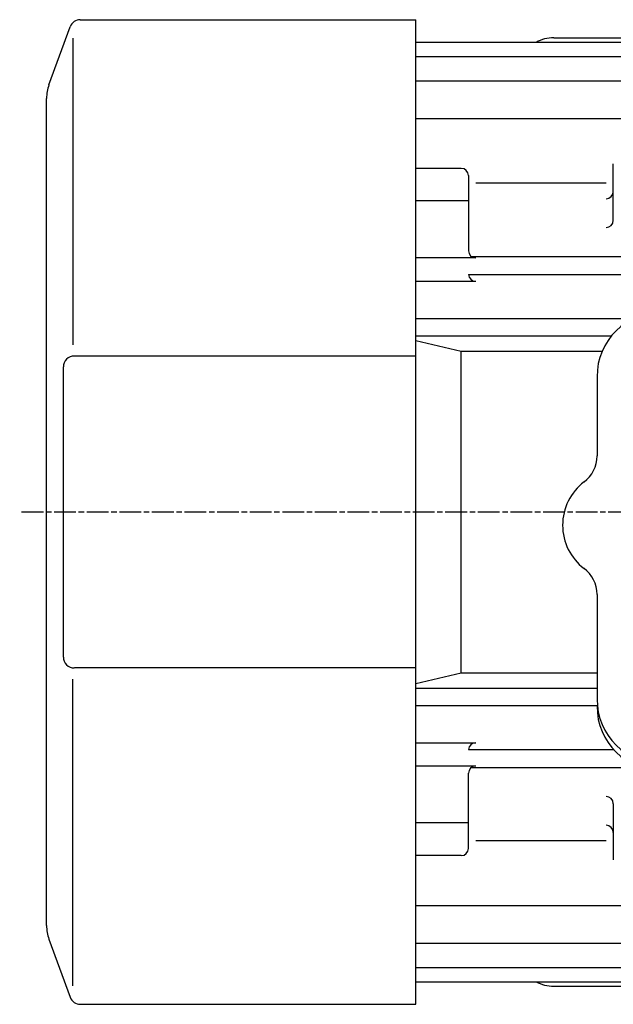
# Model space of a CAD drawing. Extents: x 123 to 1315, y 422 to 1247.
# Drawn here: x 149 to 313, y 469 to 741 of the extents above; entities that cross this region are included whole.
import ezdxf

# ---------------------------------------------------------------- set-up
doc = ezdxf.new("R2010")
doc.units = 0
doc.linetypes.add('AM_ISO08W050X2', pattern=[9, 6, -0.75, 1.5, -0.75])
doc.layers.get('0').update_dxf_attribs({"linetype": 'CONTINUOUS'})

msp = doc.modelspace()

# ---------------------------------------------------------------- linework, layer by layer
at = {"color": 0}
for p, q in [((165.99, 740.84), (258.67, 740.84)), ((258.67, 468.84), (258.67, 740.84)), ((157.33, 722.84), (163.17, 738.87)), ((163.89, 735.7), (163.89, 651)), ((258.67, 734.59), (471.72, 734.59)), ((296.71, 735.84), (352.67, 735.84)), ((258.67, 730.7), (471.72, 730.7)), ((258.67, 723.92), (471.83, 723.92)), ((156.67, 490.61), (156.67, 719.08)), ((258.67, 713.58), (474.64, 713.58)), ((271.17, 699.76), (258.67, 699.76)), ((313.17, 685.44), (313.17, 700.98)), ((273.17, 697.76), (273.17, 677.02)), ((311.17, 695.68), (275.17, 695.68)), ((273.17, 690.76), (258.67, 690.76)), ((275.17, 675.02), (258.67, 675.02)), ((274, 675.4), (454.34, 675.4)), ((273.17, 670.49), (455.17, 670.49)), ((258.67, 668.59), (275.17, 668.59)), ((258.67, 658.31), (318.65, 658.31)), ((258.67, 653.51), (312.67, 653.51)), ((258.67, 652.22), (271.17, 649.28)), ((258.67, 647.91), (164.32, 647.91)), ((271.17, 649.28), (310.12, 649.28)), ((271.17, 560.4), (271.17, 649.28)), ((161.32, 564.77), (161.32, 644.91)), ((308.67, 642.2), (308.67, 620.32)), ((308.67, 582.08), (308.67, 553.16)), ((258.67, 561.77), (164.41, 561.77)), ((258.67, 557.47), (271.17, 560.4)), ((271.17, 560.4), (308.67, 560.4)), ((163.89, 473.98), (163.89, 558.68)), ((258.67, 556.18), (308.67, 556.18)), ((258.67, 551.37), (308.76, 551.37)), ((258.67, 541.09), (275.17, 541.09)), ((273.17, 539.19), (313.25, 539.19)), ((275.17, 534.67), (258.67, 534.67)), ((274, 534.29), (320.48, 534.29)), ((273.17, 511.93), (273.17, 532.67)), ((313.17, 524.24), (313.17, 508.71)), ((273.17, 518.93), (258.67, 518.93)), ((311.17, 514.01), (275.17, 514.01)), ((271.17, 509.93), (258.67, 509.93)), ((258.67, 496.1), (474.64, 496.1)), ((157.33, 486.84), (163.17, 470.82)), ((258.67, 485.77), (471.83, 485.77)), ((258.67, 478.98), (471.72, 478.98)), ((258.67, 475.09), (471.72, 475.09)), ((296.71, 473.84), (352.67, 473.84)), ((165.99, 468.84), (258.67, 468.84))]:
    msp.add_line(p, q, dxfattribs=at)
at = {"color": 0, "linetype": 'AM_ISO08W050X2'}
msp.add_line((542.78, 604.84), (149.25, 604.84), dxfattribs=at)
at = {"color": 0}
for centre, radius, start, end in [((165.99, 737.84), 3, 90, 160), ((296.71, 725.84), 10, 90, 118.984), ((167.67, 719.08), 11, 160, 180), ((271.17, 697.76), 2, 0, 90), ((311.17, 693.4), 2, 270, 0), ((311.17, 685.44), 2, 270, 0), ((275.17, 677.02), 2, 180, 270), ((275.17, 670.59), 2, 182.7794, 270), ((326.67, 642.2), 18, 90, 180), ((164.32, 644.91), 3, 90, 180), ((299.67, 620.32), 9, 307.169, 359.9999), ((314.17, 601.2), 15, 127.1689, 232.831), ((299.67, 582.08), 9, 359.9999, 52.831), ((164.32, 564.77), 3, 180, 270), ((326.67, 553.16), 18, 180, 270), ((326.67, 551.19), 18, 180, 270), ((275.17, 539.09), 2, 90, 177.2206), ((275.17, 532.67), 2, 90, 180), ((311.17, 524.24), 2, 0, 90), ((311.17, 516.29), 2, 0, 90), ((271.17, 511.93), 2, 270, 0), ((167.67, 490.61), 11, 180, 200), ((296.71, 483.84), 10, 241.016, 270), ((165.99, 471.84), 3, 200, 270)]:
    msp.add_arc(centre, radius, start, end, dxfattribs=at)

doc.saveas('drawing.dxf')
